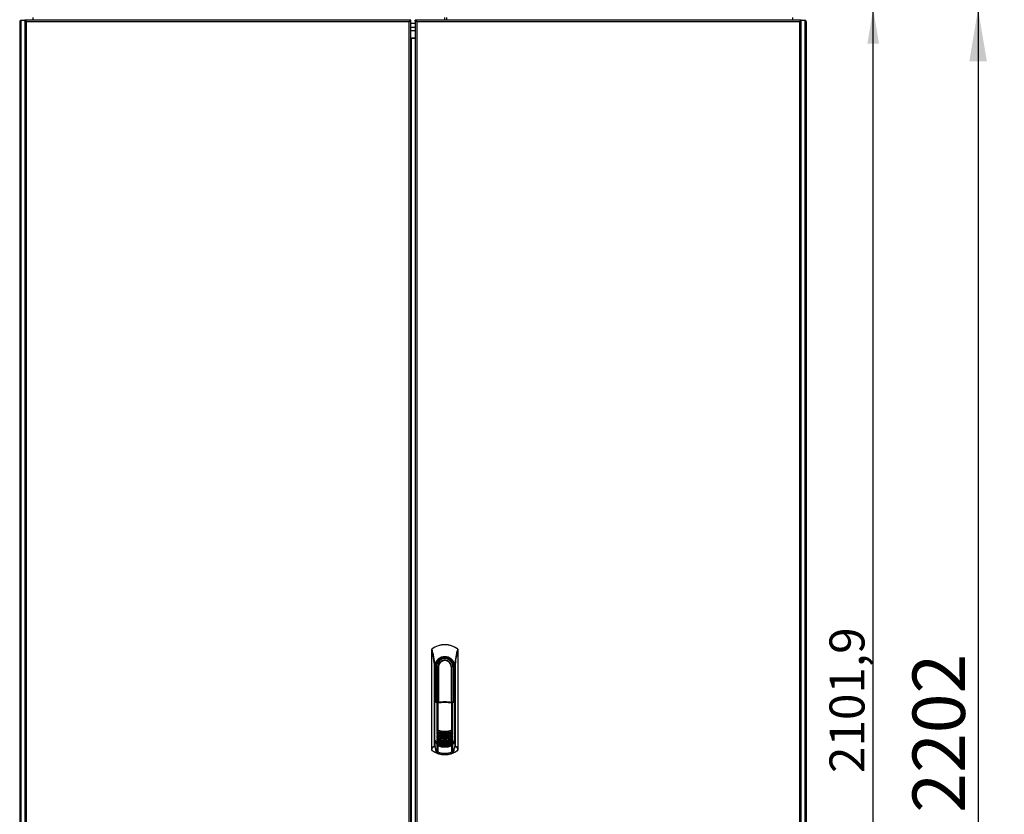
# Model space of a CAD drawing. Units: millimetres. Extents: x 0 to 7811, y -57 to 5478.
# Drawn here: x 948 to 2450, y 3026 to 4238 of the extents above; entities that cross this region are included whole.
import ezdxf
from ezdxf.enums import TextEntityAlignment as Align

# ---------------------------------------------------------------- set-up
doc = ezdxf.new("R2010")
doc.units = ezdxf.units.MM
doc.header["$LTSCALE"] = 26.666667
for name, color, linetype in [('BOK', 7, 'Continuous'), ('Default', 7, 'Continuous'), ('DRZWI_L', 7, 'Continuous'), ('DRZWI_P', 7, 'Continuous'), ('MOCOWANIE_PLECY', 7, 'Continuous'), ('NAKRĘTKA_WCISK._', 7, 'Continuous'), ('PŁASKOWNIK_Z_ROL', 7, 'Continuous'), ('SZEROKOSC', 7, 'Continuous'), ('USZCZELKA_ŁĄCZNI', 7, 'Continuous'), ('ZAMEK_RS700_KKZ5', 7, 'Continuous')]:
    doc.layers.add(name, color=color, linetype=linetype)
doc.styles.add('SEACAD_Arial', font='arial.ttf')
doc.dimstyles.new('ISO', dxfattribs={"dimtxt": 80, "dimasz": 80, "dimexe": 40, "dimexo": 0, "dimgap": 20, "dimtad": 1, "dimdec": 1, "dimtxsty": 'SEACAD_Arial', "dimblk1": '_SE_FILLED', "dimblk2": '_SE_FILLED', "dimsah": 1, "dimcen": 40, "dimadec": 1, "dimazin": 0, "dimtfac": 0.5, "dimtdec": 1, "dimtmove": 0, "dimatfit": 3, "dimfxl": 1, "dimarcsym": 0})

# ---------------------------------------------------------------- blocks, each defined once
blk = doc.blocks.new('SE4')
at = {"layer": 'BOK', "color": 7, "linetype": 'Continuous', "lineweight": 25}
for p, q in [((950.8, 4235.7), (948.5, 4235.7)), ((948.5, 4235.7), (950.8, 4235.7)), ((950.8, 4235.7), (950.8, 4237.2)), ((950.8, 4237.2), (956.3, 4237.2)), ((950.8, 2165.7), (950.8, 4235.7)), ((2140.3, 4237.2), (2145.8, 4237.2)), ((2145.8, 4237.2), (2145.8, 4235.7)), ((2145.8, 4235.7), (2145.8, 2165.7)), ((2145.8, 4235.7), (2148.1, 4235.7)), ((2148.1, 4235.7), (2145.8, 4235.7)), ((948.3, 4234.7), (948.3, 2166.7)), ((2148.3, 4234.7), (2148.3, 2166.7))]:
    blk.add_line(p, q, dxfattribs=at)
for centre, start, end in [((950.8, 4234.7), 156.4218, 180), ((950.8, 4234.7), 90, 156.4218), ((2145.8, 4234.7), 23.5782, 90), ((2145.8, 4234.7), 0, 23.5782)]:
    blk.add_arc(centre, 2.5, start, end, dxfattribs=at)
for centre, major_axis, start_param, end_param in [((950.8, 4234.7), (2.5, 0), 2.730076, 3.141593), ((2145.8, 4234.7), (-2.5, 0), 3.141593, 3.553109)]:
    blk.add_ellipse(centre, major_axis=major_axis, ratio=0.997172, start_param=start_param, end_param=end_param, dxfattribs=at)
at = {"layer": 'DRZWI_L', "color": 7, "linetype": 'Continuous', "lineweight": 25}
for p, q in [((956.3, 4235.8), (956.3, 4237.3)), ((957.8, 4237.3), (956.3, 4237.3)), ((956.3, 4235.8), (956.3, 2165.8)), ((956.3, 4235.8), (957.8, 4235.8)), ((957.8, 4235.8), (956.3, 4235.8)), ((957.8, 4237.3), (957.8, 4235.8)), ((1543.3, 4237.3), (957.8, 4237.3)), ((957.8, 4235.8), (958.8, 4234.8)), ((957.8, 4235.8), (958.8, 4234.8)), ((1543.3, 4235.8), (1542.3, 4234.8)), ((1543.3, 4235.8), (1542.3, 4234.8)), ((1543.3, 4237.3), (1543.3, 4235.8)), ((1544.8, 4237.3), (1543.3, 4237.3)), ((1544.8, 4235.8), (1543.3, 4235.8)), ((1544.8, 4235.8), (1543.3, 4235.8)), ((1544.8, 4235.8), (1544.8, 4237.3)), ((1544.8, 2165.8), (1544.8, 4235.8)), ((958.8, 2166.8), (958.8, 4234.8)), ((1542.3, 4234.8), (958.8, 4234.8)), ((1542.3, 2166.8), (1542.3, 4234.8)), ((1545.8, 4210.1), (1544.8, 4210.1)), ((1545.8, 4210.1), (1551.8, 4210.1)), ((1545.8, 2191.6), (1545.8, 4210.1))]:
    blk.add_line(p, q, dxfattribs=at)
at = {"layer": 'DRZWI_P', "color": 7, "linetype": 'Continuous', "lineweight": 25}
for p, q in [((1551.8, 4235.8), (1551.8, 4237.3)), ((1553.3, 4237.3), (1551.8, 4237.3)), ((1551.8, 4235.8), (1551.8, 2165.8)), ((1551.8, 4235.8), (1553.3, 4235.8)), ((1553.3, 4235.8), (1551.8, 4235.8)), ((2138.8, 4237.3), (1553.3, 4237.3)), ((1553.3, 4237.3), (1553.3, 4235.8)), ((1553.3, 4235.8), (1554.3, 4234.8)), ((1553.3, 4235.8), (1554.3, 4234.8)), ((2138.8, 4235.8), (2137.8, 4234.8)), ((2138.8, 4235.8), (2137.8, 4234.8)), ((2138.8, 4237.3), (2138.8, 4235.8)), ((2140.3, 4237.3), (2138.8, 4237.3)), ((2140.3, 4235.8), (2138.8, 4235.8)), ((2140.3, 4235.8), (2138.8, 4235.8)), ((2140.3, 4235.8), (2140.3, 4237.3)), ((2140.3, 2165.8), (2140.3, 4235.8)), ((2137.8, 4234.8), (1554.3, 4234.8)), ((1554.3, 4234.8), (1554.3, 2166.8)), ((2137.8, 4234.8), (2137.8, 2166.8))]:
    blk.add_line(p, q, dxfattribs=at)
at = {"layer": 'MOCOWANIE_PLECY', "color": 7, "linetype": 'Continuous', "lineweight": 25}
for start, end in [(223.2918, 225.9104), (314.0896, 316.7082)]:
    blk.add_arc((1548.3, 4213.2), 4.38, start, end, dxfattribs=at)
at = {"layer": 'NAKRĘTKA_WCISK._', "color": 7, "linetype": 'Continuous', "lineweight": 25}
for p, q in [((1545.2, 4210.2), (1545.2, 4210.2)), ((1551.4, 4210.2), (1551.4, 4210.2))]:
    blk.add_line(p, q, dxfattribs=at)
for radius, start, end in [(4.36, 223.4778, 226.1143), (3.78, 232.4757, 236.1737), (3.78, 303.8263, 307.5243), (4.36, 313.8857, 316.5222)]:
    blk.add_arc((1548.3, 4213.2), radius, start, end, dxfattribs=at)
at = {"layer": 'PŁASKOWNIK_Z_ROL', "color": 7, "linetype": 'Continuous', "lineweight": 25}
for p, q in [((1596.9, 4237.3), (1596.9, 4241.7)), ((1599.9, 4237.3), (1599.9, 4241.7))]:
    blk.add_line(p, q, dxfattribs=at)
at = {"layer": 'SZEROKOSC', "color": 7, "linetype": 'Continuous', "lineweight": 25}
for p, q in [((968.8, 4237.3), (968.8, 4241.7)), ((2127.8, 4237.3), (2127.8, 4241.7))]:
    blk.add_line(p, q, dxfattribs=at)
at = {"layer": 'USZCZELKA_ŁĄCZNI', "color": 7, "linetype": 'Continuous', "lineweight": 25}
for p, q in [((1551.8, 4232.2), (1544.8, 4232.2)), ((1551.8, 4226.2), (1544.8, 4226.2)), ((1551.8, 4221.2), (1544.8, 4221.2)), ((1551.8, 4210.2), (1544.8, 4210.2))]:
    blk.add_line(p, q, dxfattribs=at)
at = {"layer": 'ZAMEK_RS700_KKZ5', "color": 7, "linetype": 'Continuous', "lineweight": 25}
for p, q in [((1576.8, 3276.9), (1576.8, 3277.9)), ((1576.8, 3276.9), (1576.9, 3276.9)), ((1576.8, 3124.6), (1576.8, 3276.9)), ((1576.9, 3124.6), (1576.9, 3276.9)), ((1577.1, 3278.4), (1577, 3278.3)), ((1577.3, 3278.2), (1577.1, 3278.4)), ((1577.3, 3278.2), (1577.1, 3278)), ((1616.5, 3278.4), (1616.3, 3278.2)), ((1616.6, 3278), (1616.3, 3278.2)), ((1616.6, 3278.3), (1616.5, 3278.4)), ((1616.8, 3277.9), (1616.8, 3276.9)), ((1616.8, 3276.9), (1616.8, 3124.6)), ((1616.8, 3276.9), (1616.8, 3124.6)), ((1616.8, 3276.9), (1616.8, 3276.9)), ((1581.2, 3251.2), (1581.5, 3253.4)), ((1581.2, 3129.4), (1581.2, 3251.2)), ((1581.5, 3253.4), (1581.5, 3254)), ((1581.6, 3253.4), (1581.5, 3253.4)), ((1581.6, 3129.4), (1581.6, 3253.4)), ((1582.8, 3197.7), (1582.8, 3250.7)), ((1582.8, 3250.7), (1583.3, 3250.7)), ((1583.3, 3197.9), (1583.3, 3250.7)), ((1583.9, 3250.7), (1583.3, 3250.7)), ((1584.4, 3250.7), (1583.9, 3250.7)), ((1583.9, 3250.7), (1583.9, 3197.9)), ((1583.9, 3250.7), (1583.9, 3250.7)), ((1583.9, 3250.7), (1583.9, 3242.7)), ((1586.6, 3250.7), (1584.4, 3250.7)), ((1584.4, 3250.7), (1584.4, 3197.7)), ((1587.1, 3250.7), (1586.6, 3250.7)), ((1586.6, 3250.7), (1586.6, 3196.5)), ((1587.1, 3250.7), (1587.1, 3196.6)), ((1607.2, 3250.7), (1606.8, 3250.7)), ((1606.8, 3196.5), (1606.8, 3250.7)), ((1607.2, 3196.6), (1607.2, 3250.7)), ((1609.5, 3250.7), (1607.2, 3250.7)), ((1609.7, 3250.7), (1609.5, 3250.7)), ((1609.5, 3197.8), (1609.5, 3250.7)), ((1609.8, 3249.4), (1609.8, 3252.4)), ((1609.8, 3250.7), (1610.3, 3250.7)), ((1609.9, 3248.7), (1609.9, 3248.8)), ((1609.9, 3198), (1609.9, 3248.8)), ((1609.9, 3242.7), (1609.9, 3248.7)), ((1610.8, 3250.7), (1610.3, 3250.7)), ((1610.3, 3250.7), (1610.3, 3197.9)), ((1610.8, 3250.7), (1610.8, 3197.8)), ((1612, 3253.4), (1612, 3129.4)), ((1612.1, 3253.4), (1612, 3253.4)), ((1612.1, 3254), (1612.1, 3253.4)), ((1612.4, 3251.2), (1612.1, 3253.4)), ((1612.4, 3251.2), (1612.4, 3129.4)), ((1583.9, 3242.7), (1583.9, 3197.9)), ((1609.9, 3198), (1609.9, 3242.7)), ((1582.8, 3197.7), (1581.8, 3197.5)), ((1581.8, 3138.7), (1581.8, 3197.3)), ((1583.7, 3198), (1584.1, 3197.9)), ((1584.1, 3197.9), (1586.7, 3196.5)), ((1585.4, 3155), (1585.4, 3195.5)), ((1586.2, 3195.4), (1586.2, 3155)), ((1607, 3196.5), (1609.6, 3197.9)), ((1607.5, 3155), (1607.5, 3195.4)), ((1608.3, 3195.5), (1608.3, 3155)), ((1609.6, 3197.9), (1610, 3198)), ((1611.8, 3197.5), (1610.8, 3197.8)), ((1611.8, 3197.3), (1611.8, 3138.7)), ((1585.4, 3152.8), (1585.4, 3154.2)), ((1585.8, 3153), (1585.4, 3154.2)), ((1585.4, 3152.8), (1585.6, 3152.8)), ((1585.4, 3150.5), (1585.4, 3151.9)), ((1585.8, 3150.7), (1585.4, 3151.9)), ((1585.4, 3150.5), (1585.6, 3150.6)), ((1585.4, 3148.3), (1585.4, 3149.7)), ((1585.8, 3148.5), (1585.4, 3149.7)), ((1585.4, 3148.3), (1585.6, 3148.3)), ((1585.4, 3146), (1585.4, 3147.4)), ((1585.8, 3146.2), (1585.4, 3147.4)), ((1585.4, 3146), (1585.6, 3146.1)), ((1585.4, 3143.8), (1585.4, 3145.2)), ((1585.8, 3144), (1585.4, 3145.2)), ((1585.4, 3143.8), (1585.6, 3143.8)), ((1585.4, 3141.5), (1585.4, 3142.9)), ((1585.8, 3141.7), (1585.4, 3142.9)), ((1585.4, 3141.5), (1585.6, 3141.6)), ((1585.4, 3139.3), (1585.4, 3140.7)), ((1585.8, 3139.5), (1585.4, 3140.7)), ((1585.4, 3139.3), (1585.6, 3139.3)), ((1608.3, 3154.2), (1607.9, 3153)), ((1608.3, 3151.9), (1607.9, 3150.7)), ((1608.3, 3149.7), (1607.9, 3148.5)), ((1608.3, 3147.4), (1607.9, 3146.2)), ((1608.3, 3145.2), (1607.9, 3144)), ((1608.3, 3142.9), (1607.9, 3141.7)), ((1608.3, 3140.7), (1607.9, 3139.5)), ((1608.1, 3152.8), (1608.3, 3152.8)), ((1608.1, 3150.6), (1608.3, 3150.5)), ((1608.1, 3148.3), (1608.3, 3148.3)), ((1608.1, 3146.1), (1608.3, 3146)), ((1608.1, 3143.8), (1608.3, 3143.8)), ((1608.1, 3141.6), (1608.3, 3141.5)), ((1608.1, 3139.3), (1608.3, 3139.3)), ((1608.3, 3154.2), (1608.3, 3152.8)), ((1608.3, 3151.9), (1608.3, 3150.5)), ((1608.3, 3149.7), (1608.3, 3148.3)), ((1608.3, 3147.4), (1608.3, 3146)), ((1608.3, 3145.2), (1608.3, 3143.8)), ((1608.3, 3142.9), (1608.3, 3141.5)), ((1608.3, 3140.7), (1608.3, 3139.3)), ((1576.8, 3123.7), (1576.8, 3124.6)), ((1576.8, 3124.6), (1576.9, 3124.6)), ((1581.2, 3129.4), (1581.6, 3129.4)), ((1581.6, 3129.4), (1581.3, 3129)), ((1581.3, 3129), (1581.3, 3129)), ((1581.3, 3129), (1581.3, 3129)), ((1581.3, 3129), (1581.3, 3129)), ((1581.8, 3138.6), (1581.8, 3138.7)), ((1581.9, 3128.6), (1581.9, 3135.5)), ((1581.9, 3135.5), (1583.1, 3135.5)), ((1583.1, 3135.5), (1583.4, 3135.5)), ((1585.6, 3131.3), (1583.4, 3135.5)), ((1585.4, 3137), (1585.4, 3138.4)), ((1585.8, 3137.2), (1585.4, 3138.4)), ((1585.4, 3137), (1585.6, 3137.1)), ((1585.4, 3134.8), (1585.4, 3136.2)), ((1585.8, 3135), (1585.4, 3136.2)), ((1585.4, 3134.8), (1585.6, 3134.8)), ((1585.4, 3132.1), (1585.4, 3133.9)), ((1585.4, 3121.2), (1585.4, 3131.2)), ((1586.1, 3131.3), (1586.2, 3131.5)), ((1586.2, 3131.5), (1586.2, 3132.2)), ((1586.2, 3130.6), (1586.3, 3130.7)), ((1586.2, 3130.6), (1586.2, 3121.2)), ((1596.8, 3130), (1596.8, 3130.1)), ((1607.5, 3132.2), (1607.5, 3131.5)), ((1607.6, 3131.3), (1607.5, 3131.5)), ((1607.6, 3131.3), (1607.6, 3131.3)), ((1607.6, 3130.7), (1607.6, 3130.6)), ((1607.6, 3121.2), (1607.6, 3130.6)), ((1608.3, 3138.4), (1607.9, 3137.2)), ((1608.3, 3136.2), (1607.9, 3135)), ((1608.1, 3137.1), (1608.3, 3137)), ((1608.1, 3134.8), (1608.3, 3134.8)), ((1610.4, 3135.5), (1608.2, 3131.3)), ((1608.3, 3138.4), (1608.3, 3137)), ((1608.3, 3136.2), (1608.3, 3134.8)), ((1608.3, 3133.9), (1608.3, 3132.1)), ((1608.4, 3131.2), (1608.4, 3121.2)), ((1610.4, 3135.5), (1610.8, 3135.5)), ((1610.8, 3135.5), (1611.9, 3135.5)), ((1611.8, 3138.7), (1611.8, 3138.6)), ((1611.9, 3135.5), (1611.9, 3128.6)), ((1612.3, 3129), (1612, 3129.4)), ((1612, 3129.4), (1612.4, 3129.4)), ((1616.6, 3124.5), (1616.4, 3124.4)), ((1616.8, 3124.6), (1616.8, 3123.7)), ((1616.8, 3124.6), (1616.8, 3124.6)), ((1577.2, 3123.6), (1577, 3123.3)), ((1583.4, 3121.9), (1583.4, 3120.5)), ((1583.5, 3120.5), (1583.4, 3120.5)), ((1583.5, 3121.9), (1583.5, 3120.5)), ((1583.5, 3121.9), (1583.5, 3121.9)), ((1583.5, 3120.5), (1584.9, 3120.4)), ((1584.1, 3119.5), (1584.1, 3119.5)), ((1584.1, 3119.5), (1585.3, 3119.5)), ((1608.5, 3119.5), (1609.7, 3119.5)), ((1609, 3120.4), (1610.3, 3120.5)), ((1609.7, 3119.5), (1609.7, 3119.5)), ((1610.3, 3120.5), (1610.3, 3121.9)), ((1610.4, 3120.5), (1610.3, 3120.5)), ((1610.4, 3120.5), (1610.4, 3121.9)), ((1616.6, 3123.3), (1616.4, 3123.6))]:
    blk.add_line(p, q, dxfattribs=at)
for centre, radius, start, end in [((1577.3, 3277.9), 0.5, 125.5971, 180), ((1607.4, 3272.1), 31, 168.9194, 171.0705), ((1453.6, 3243), 127.9, 3.6568, 15.3629), ((1596.8, 3250.7), 34, 54.6339, 125.3661), ((1596.8, 3250.7), 33.7, 54.6339, 125.3661), ((1425.9, 3239.2), 156.4, 5.461, 14.443), ((1767.7, 3239.2), 156.4, 165.5569, 174.5392), ((1718.4, 3246.6), 106, 163.4263, 177.5541), ((1616.3, 3277.9), 0.5, 0, 54.4023), ((1586.5, 3272.1), 30.7, 8.9186, 11.0903), ((1596.8, 3250.7), 15.7, 12.4654, 167.5346), ((1596.8, 3250.7), 15.4, 89.9987, 169.809), ((1596.8, 3250.7), 14, 0, 180), ((1596.8, 3250.7), 13.5, 0, 180), ((1596.9, 3250.7), 12.6, 0, 180), ((1596.9, 3250.7), 13, 8.1114, 144.7461), ((1596.9, 3250.7), 10.3, 0, 180), ((1596.9, 3250.7), 9.85, 0, 180), ((1596.8, 3250.7), 15.4, 10.191, 90.0013), ((1596.9, 3250.7), 13, 144.7462, 180), ((1596.9, 3250.7), 13, 147.5064, 180), ((1650.8, 3251), 41.1, 177.9017, 180.4562), ((1619.6, 3250.6), 9.9, 179.546, 190.1978), ((1609.5, 3252.4), 0.3, 0, 32.2973), ((1566.5, 3242.3), 43.5, 359.8206, 0.4284), ((1577.2, 3183.9), 14.2, 54.7815, 70.8437), ((1580.5, 3206.7), 9.29, 284.3602, 285.8772), ((1596.8, 3142.8), 56.7, 103.3575, 104.1315), ((1585.9, 3196.4), 1.08, 241.3435, 284.1587), ((1596.8, 3142.8), 53.6, 78.4992, 101.5009), ((1596.8, 3142.8), 54.6, 79.2903, 100.7097), ((1607.8, 3196.4), 1.08, 255.8906, 298.6073), ((1616.9, 3183.1), 15.1, 109.6714, 124.7437), ((1596.8, 3142.8), 56.7, 75.965, 76.6425), ((1613.1, 3206.8), 9.28, 254.2185, 255.7365), ((1596.8, 3177.1), 24.9, 242.4042, 297.5975), ((1588.9, 3145.1), 10.5, 109.5133, 109.8141), ((1596.8, 3177.1), 25.1, 242.5066, 297.4951), ((1697.9, 3177.1), 114.8, 191.1879, 191.4901), ((1585.6, 3154.3), 0.716, 77.6149, 106.5076), ((1596.8, 3177.1), 24.7, 243.2127, 296.789), ((1586.1, 3157.4), 2.36, 262.0486, 272.4081), ((1596.8, 3177.1), 24.5, 244.1193, 295.8824), ((1607.6, 3157.3), 2.23, 267.3028, 278.244), ((1608.1, 3154.3), 0.716, 73.4934, 102.3875), ((1604.8, 3145.1), 10.6, 70.189, 70.4873), ((1495.8, 3177.1), 114.8, 348.5102, 348.8123), ((1596.8, 3174.8), 24.9, 242.4042, 297.5975), ((1588.9, 3142.9), 10.5, 109.5133, 109.8141), ((1596.8, 3174.8), 25.1, 242.5066, 297.4951), ((1697.9, 3174.8), 114.8, 191.1879, 191.4901), ((1588.9, 3140.6), 10.5, 109.5132, 109.8144), ((1596.8, 3172.6), 24.9, 242.4042, 297.5975), ((1697.9, 3172.6), 114.8, 191.1879, 191.4901), ((1596.8, 3172.6), 25.1, 242.5066, 297.4951), ((1588.9, 3138.4), 10.5, 109.5132, 109.8144), ((1596.8, 3170.3), 24.9, 242.4042, 297.5975), ((1697.9, 3170.3), 114.8, 191.1879, 191.4901), ((1596.8, 3170.3), 25.1, 242.5066, 297.4951), ((1588.9, 3136.1), 10.5, 109.5132, 109.8144), ((1596.8, 3168.1), 24.9, 242.4042, 297.5975), ((1697.9, 3168.1), 114.8, 191.1879, 191.4901), ((1596.8, 3168.1), 25.1, 242.5066, 297.4951), ((1588.9, 3133.9), 10.5, 109.5132, 109.8144), ((1596.8, 3165.8), 24.9, 242.4042, 297.5975), ((1697.9, 3165.8), 114.8, 191.1879, 191.4901), ((1596.8, 3165.8), 25.1, 242.5066, 297.4951), ((1588.9, 3131.6), 10.5, 109.5132, 109.8144), ((1596.8, 3163.6), 24.9, 242.4042, 297.5975), ((1697.9, 3163.6), 114.8, 191.1879, 191.4901), ((1596.8, 3163.6), 25.1, 242.5066, 297.4951), ((1588.9, 3129.4), 10.5, 109.5132, 109.8144), ((1596.8, 3161.3), 24.9, 242.4042, 297.5975), ((1596.8, 3175.2), 25, 243.281, 296.721), ((1596.8, 3172.9), 25, 243.281, 296.7209), ((1596.8, 3170.7), 25, 243.2813, 296.7208), ((1596.8, 3168.4), 25, 243.281, 296.721), ((1596.8, 3166.2), 25, 243.2813, 296.7208), ((1596.8, 3163.9), 25, 243.2813, 296.7208), ((1596.8, 3161.7), 25, 243.2813, 296.7208), ((1596.9, 3175.2), 24.8, 243.4226, 269.9943), ((1596.9, 3172.9), 24.8, 243.4226, 269.9944), ((1596.8, 3170.7), 24.8, 243.4196, 269.9971), ((1596.9, 3168.4), 24.8, 243.4226, 269.9943), ((1596.8, 3166.2), 24.8, 243.4196, 269.9971), ((1596.8, 3163.9), 24.8, 243.4195, 269.9969), ((1596.8, 3161.7), 24.8, 243.4195, 269.9969), ((1596.8, 3175.2), 24.8, 269.9993, 296.5856), ((1596.8, 3172.9), 24.8, 269.9993, 296.5856), ((1596.8, 3170.7), 24.8, 270.0034, 296.5817), ((1596.8, 3168.4), 24.8, 269.9993, 296.5856), ((1596.8, 3166.2), 24.8, 270.0034, 296.5817), ((1596.8, 3163.9), 24.8, 270.0036, 296.5818), ((1596.8, 3161.7), 24.8, 270.0036, 296.5818), ((1604.8, 3142.9), 10.5, 70.1869, 70.4877), ((1495.8, 3174.8), 114.8, 348.5102, 348.8123), ((1604.8, 3140.6), 10.5, 70.1869, 70.4877), ((1495.8, 3172.6), 114.8, 348.5102, 348.8123), ((1604.8, 3138.4), 10.5, 70.1869, 70.4877), ((1495.8, 3170.3), 114.8, 348.5102, 348.8123), ((1604.8, 3136.1), 10.5, 70.1869, 70.4877), ((1495.8, 3168.1), 114.8, 348.5102, 348.8123), ((1604.8, 3133.9), 10.5, 70.1869, 70.4877), ((1495.8, 3165.8), 114.8, 348.5102, 348.8123), ((1604.8, 3131.6), 10.5, 70.1869, 70.4877), ((1495.8, 3163.6), 114.8, 348.5102, 348.8123), ((1604.8, 3129.4), 10.5, 70.1869, 70.4877), ((1577.3, 3125.2), 0.804, 232.2603, 258.7065), ((1581.6, 3129.3), 0.467, 173.4851, 225.0091), ((1596.8, 3151), 26.9, 234.8515, 236.5964), ((1596.8, 3151), 26.4, 234.8515, 236.2413), ((1680.7, 3187.4), 110.2, 206.226, 210.1125), ((1582.1, 3138.8), 0.295, 212.7424, 232.208), ((1567, 3121.5), 16.5, 1.4271, 25.4496), ((1660.4, 3177.1), 87.4, 206.8747, 207.2161), ((1733.2, 3213.8), 169.3, 207.5309, 209.2209), ((1697.9, 3161.3), 114.8, 191.1879, 191.4901), ((1596.8, 3161.3), 25.1, 242.5066, 297.4951), ((1588.9, 3127.1), 10.5, 109.5132, 109.8144), ((1596.8, 3159.1), 24.9, 242.4042, 297.5975), ((1697.9, 3159.1), 114.8, 191.1879, 191.4901), ((1596.8, 3159.1), 25.1, 242.5066, 297.4951), ((1588.9, 3124.9), 10.5, 109.5132, 109.8144), ((1596.8, 3156.8), 24.9, 242.4042, 297.5975), ((1697.9, 3156.8), 114.8, 191.1879, 191.4901), ((1596.8, 3156.8), 25.1, 242.5066, 297.4951), ((1586.6, 3132.9), 1.48, 214.9517, 253.1327), ((1586.6, 3132.6), 1.39, 208.0322, 248.6477), ((1585.7, 3130.9), 0.353, 102.1454, 141.8943), ((1586.6, 3132), 1.45, 213.9698, 253.0843), ((1596.8, 3159.4), 25, 243.281, 296.721), ((1596.8, 3157.2), 25, 243.281, 296.721), ((1586.7, 3131.8), 1.2, 206.1775, 247.7244), ((1596.9, 3159.4), 24.8, 243.4225, 269.9943), ((1596.9, 3157.2), 24.8, 243.4225, 269.9943), ((1596.8, 3156.8), 26.7, 246.1143, 270), ((1570.6, 3115.5), 22.9, 47.0701, 47.5367), ((1596.8, 3162.1), 32.6, 250.711, 259.9699), ((1596.8, 3156.8), 26.8, 246.4901, 270.0011), ((1596.8, 3162.1), 32.4, 250.7035, 289.2975), ((1596.9, 3161.7), 33, 251.0669, 288.9341), ((1596.9, 3161.7), 32.8, 251.0669, 288.9341), ((1596.8, 3162.1), 32.6, 259.9255, 270), ((1596.8, 3159.4), 24.8, 269.9994, 296.5856), ((1596.8, 3157.2), 24.8, 269.9994, 296.5856), ((1596.8, 3156.8), 26.7, 270, 293.8872), ((1596.8, 3156.8), 26.8, 269.9986, 293.5117), ((1596.8, 3162.1), 32.6, 270, 272.2443), ((1596.8, 3162.1), 32.6, 272.2206, 289.3027), ((1623.1, 3115.5), 22.8, 132.464, 132.9315), ((1607.1, 3132.9), 1.48, 286.9282, 324.9887), ((1607.1, 3132.6), 1.35, 291.6604, 332.2141), ((1607.1, 3131.8), 1.21, 292.4948, 333.6046), ((1607.2, 3132), 1.45, 286.8768, 326.0704), ((1608.1, 3130.9), 0.353, 38.1062, 77.855), ((1495.8, 3161.3), 114.8, 348.5102, 348.8123), ((1512.6, 3187.6), 110.6, 329.8946, 333.7587), ((1604.8, 3127.1), 10.5, 70.1869, 70.4877), ((1495.8, 3159.1), 114.8, 348.5102, 348.8123), ((1604.8, 3124.9), 10.5, 70.1869, 70.4877), ((1495.8, 3156.8), 114.8, 348.5102, 348.8123), ((1460, 3214.2), 170.1, 330.7835, 332.4655), ((1520.3, 3183.8), 102.1, 330.215, 333.6515), ((1626.5, 3121.5), 16.2, 154.2855, 178.8183), ((1611.6, 3138.8), 0.292, 308.2365, 325.1074), ((1612, 3129.3), 0.459, 309.9408, 6.8099), ((1616.1, 3125.6), 1.19, 283.799, 293.2521), ((1616.4, 3125), 0.503, 291.2257, 311.2213), ((1577.3, 3123.7), 0.5, 180, 234.4024), ((1596.8, 3151), 34, 234.4024, 305.5976), ((1596.8, 3151), 33.7, 234.4024, 246.7825), ((1584.5, 3120.5), 1.01, 178.7446, 246.6373), ((1584.5, 3120.5), 1.03, 181.0199, 249.8143), ((1596.9, 3151), 34, 247.8699, 292.1301), ((1596.9, 3151), 34, 247.8699, 270), ((1585.9, 3120.4), 1.06, 179.2504, 236.6549), ((1596.9, 3151), 33.6, 249.8431, 290.1569), ((1585.8, 2796.8), 324.4, 89.9309, 90.0691), ((1596.9, 3151), 31.7, 250.2627, 289.7373), ((1596.9, 3151), 34, 270, 292.1301), ((1608, 2788.8), 332.4, 89.9324, 90.0673), ((1607.9, 3120.4), 1.06, 303.345, 0.7496), ((1609.3, 3120.5), 1.01, 293.1077, 1.5107), ((1609.4, 3120.5), 1.03, 290.1769, 358.9808), ((1610.1, 3115.3), 6.63, 87.8575, 88.3902), ((1596.8, 3151), 33.7, 293.9451, 305.5976), ((1616.3, 3125.1), 1.54, 272.5483, 279.8719), ((1616.3, 3123.7), 0.5, 305.5976, 360)]:
    blk.add_arc(centre, radius, start, end, dxfattribs=at)
for points in [[(1577.1, 3278), (1577, 3278), (1576.9, 3278), (1576.8, 3277.9), (1576.8, 3277.9)], [(1577, 3278.3), (1577, 3278.3), (1577, 3278.2), (1577, 3278.1), (1577.1, 3278)], [(1616.6, 3278), (1616.6, 3278.1), (1616.6, 3278.2), (1616.6, 3278.3), (1616.6, 3278.3)], [(1616.8, 3277.9), (1616.8, 3277.9), (1616.8, 3278), (1616.6, 3278), (1616.6, 3278)], [(1577.2, 3124.4), (1577.1, 3124.4), (1576.9, 3124.5), (1576.8, 3124.6), (1576.8, 3124.6)], [(1576.8, 3123.7), (1576.8, 3123.7), (1576.9, 3123.6), (1577.1, 3123.6), (1577.2, 3123.6)]]:
    blk.add_open_spline(points, degree=3, dxfattribs=at)
for points, knots in [([(1585.8, 3153), (1585.8, 3153), (1585.8, 3153), (1585.8, 3152.9), (1585.8, 3152.9), (1585.7, 3152.8), (1585.7, 3152.8), (1585.6, 3152.8), (1585.6, 3152.8)], [0, 0, 0, 0, 0.149092, 0.251528, 0.374056, 0.501483, 0.69228, 1, 1, 1, 1]), ([(1585.8, 3150.7), (1585.8, 3150.7), (1585.8, 3150.7), (1585.8, 3150.7), (1585.8, 3150.6), (1585.7, 3150.6), (1585.7, 3150.6), (1585.6, 3150.6), (1585.6, 3150.6)], [0, 0, 0, 0, 0.149092, 0.251528, 0.374056, 0.501483, 0.692275, 1, 1, 1, 1]), ([(1585.8, 3148.5), (1585.8, 3148.5), (1585.8, 3148.5), (1585.8, 3148.4), (1585.8, 3148.4), (1585.7, 3148.3), (1585.7, 3148.3), (1585.6, 3148.3), (1585.6, 3148.3)], [0, 0, 0, 0, 0.149092, 0.251528, 0.374057, 0.501483, 0.692247, 1, 1, 1, 1]), ([(1585.8, 3146.2), (1585.8, 3146.2), (1585.8, 3146.2), (1585.8, 3146.2), (1585.8, 3146.1), (1585.7, 3146.1), (1585.7, 3146.1), (1585.6, 3146.1), (1585.6, 3146.1)], [0, 0, 0, 0, 0.149092, 0.251528, 0.374056, 0.501483, 0.69228, 1, 1, 1, 1]), ([(1585.8, 3144), (1585.8, 3144), (1585.8, 3144), (1585.8, 3143.9), (1585.8, 3143.9), (1585.7, 3143.8), (1585.7, 3143.8), (1585.6, 3143.8), (1585.6, 3143.8)], [0, 0, 0, 0, 0.149092, 0.251528, 0.374057, 0.501483, 0.692247, 1, 1, 1, 1]), ([(1585.8, 3141.7), (1585.8, 3141.7), (1585.8, 3141.7), (1585.8, 3141.7), (1585.8, 3141.6), (1585.7, 3141.6), (1585.7, 3141.6), (1585.6, 3141.6), (1585.6, 3141.6)], [0, 0, 0, 0, 0.149092, 0.251528, 0.374057, 0.501483, 0.692247, 1, 1, 1, 1]), ([(1585.8, 3139.5), (1585.8, 3139.5), (1585.8, 3139.5), (1585.8, 3139.4), (1585.8, 3139.4), (1585.7, 3139.3), (1585.7, 3139.3), (1585.6, 3139.3), (1585.6, 3139.3)], [0, 0, 0, 0, 0.149092, 0.251528, 0.374057, 0.501483, 0.692247, 1, 1, 1, 1]), ([(1608.1, 3152.8), (1608.1, 3152.8), (1608.1, 3152.8), (1608, 3152.8), (1608, 3152.8), (1608, 3152.8), (1607.9, 3152.9), (1607.9, 3152.9), (1607.9, 3153), (1607.9, 3153), (1607.9, 3153)], [0, 0, 0, 0, 0.169751, 0.30911, 0.418546, 0.499121, 0.626325, 0.748775, 0.850987, 1, 1, 1, 1]), ([(1608.1, 3150.6), (1608.1, 3150.6), (1608.1, 3150.6), (1608, 3150.6), (1608, 3150.6), (1608, 3150.6), (1607.9, 3150.6), (1607.9, 3150.7), (1607.9, 3150.7), (1607.9, 3150.7), (1607.9, 3150.7)], [0, 0, 0, 0, 0.169727, 0.309077, 0.418521, 0.499122, 0.626327, 0.748775, 0.850987, 1, 1, 1, 1]), ([(1608.1, 3148.3), (1608.1, 3148.3), (1608.1, 3148.3), (1608, 3148.3), (1608, 3148.3), (1608, 3148.3), (1607.9, 3148.4), (1607.9, 3148.4), (1607.9, 3148.5), (1607.9, 3148.5), (1607.9, 3148.5)], [0, 0, 0, 0, 0.170095, 0.309577, 0.418902, 0.499114, 0.626303, 0.748776, 0.850978, 1, 1, 1, 1]), ([(1608.1, 3146.1), (1608.1, 3146.1), (1608.1, 3146.1), (1608, 3146.1), (1608, 3146.1), (1608, 3146.1), (1607.9, 3146.1), (1607.9, 3146.2), (1607.9, 3146.2), (1607.9, 3146.2), (1607.9, 3146.2)], [0, 0, 0, 0, 0.169751, 0.30911, 0.418546, 0.499121, 0.626325, 0.748775, 0.850987, 1, 1, 1, 1]), ([(1608.1, 3143.8), (1608.1, 3143.8), (1608.1, 3143.8), (1608, 3143.8), (1608, 3143.8), (1608, 3143.8), (1607.9, 3143.9), (1607.9, 3143.9), (1607.9, 3144), (1607.9, 3144), (1607.9, 3144)], [0, 0, 0, 0, 0.170096, 0.309578, 0.418902, 0.499114, 0.626303, 0.748776, 0.850978, 1, 1, 1, 1]), ([(1608.1, 3141.6), (1608.1, 3141.6), (1608.1, 3141.6), (1608, 3141.6), (1608, 3141.6), (1608, 3141.6), (1607.9, 3141.6), (1607.9, 3141.7), (1607.9, 3141.7), (1607.9, 3141.7), (1607.9, 3141.7)], [0, 0, 0, 0, 0.170096, 0.309578, 0.418902, 0.499114, 0.626303, 0.748776, 0.850978, 1, 1, 1, 1]), ([(1608.1, 3139.3), (1608.1, 3139.3), (1608.1, 3139.3), (1608, 3139.3), (1608, 3139.3), (1608, 3139.3), (1607.9, 3139.4), (1607.9, 3139.4), (1607.9, 3139.5), (1607.9, 3139.5), (1607.9, 3139.5)], [0, 0, 0, 0, 0.170096, 0.309578, 0.418902, 0.499114, 0.626303, 0.748776, 0.850978, 1, 1, 1, 1]), ([(1576.9, 3124.6), (1576.9, 3124.8), (1577, 3125.2), (1577.1, 3125.5), (1577.1, 3125.7), (1577.1, 3125.8), (1577.1, 3125.8), (1577.2, 3126.1), (1577.3, 3126.4), (1577.4, 3126.8), (1577.5, 3126.9), (1577.5, 3127), (1577.5, 3127), (1577.5, 3127.1), (1577.7, 3127.5), (1577.9, 3128), (1578.3, 3128.5), (1578.4, 3128.6), (1578.5, 3128.8), (1578.5, 3128.8), (1578.8, 3129.1), (1579.1, 3129.3), (1579.5, 3129.5), (1579.7, 3129.6), (1579.8, 3129.6), (1579.8, 3129.6), (1579.8, 3129.6), (1579.8, 3129.6), (1579.9, 3129.6), (1580.3, 3129.7), (1580.7, 3129.6), (1581.2, 3129.4)], [0, 0, 0, 0, 0.0625, 0.09375, 0.109375, 0.109375, 0.125, 0.125, 0.1875, 0.21875, 0.234375, 0.242188, 0.242188, 0.25, 0.25, 0.375, 0.4375, 0.46875, 0.46875, 0.5, 0.5, 0.625, 0.6875, 0.71875, 0.734375, 0.742188, 0.746094, 0.746094, 0.75, 0.75, 1, 1, 1, 1]), ([(1577.2, 3124.4), (1577.3, 3125.3), (1577.5, 3126.1), (1577.9, 3127.2), (1578.1, 3127.5), (1578.4, 3128.1), (1578.6, 3128.3), (1579, 3128.8), (1579.2, 3128.9), (1579.6, 3129.1), (1579.8, 3129.2), (1580.2, 3129.3), (1580.5, 3129.3), (1580.9, 3129.2), (1581.1, 3129.1), (1581.3, 3129)], [0, 0, 0, 0, 0.25, 0.25, 0.375, 0.375, 0.5, 0.5, 0.625, 0.625, 0.75, 0.75, 0.875, 0.875, 1, 1, 1, 1]), ([(1577.2, 3123.6), (1577.2, 3123.7), (1577.2, 3123.8), (1577.2, 3124.1), (1577.2, 3124.3), (1577.2, 3124.4)], [0, 0, 0, 0, 0.346847, 0.346847, 1, 1, 1, 1]), ([(1586, 3132.4), (1586, 3132.4), (1585.9, 3132.5), (1585.8, 3132.6), (1585.8, 3132.7), (1585.7, 3132.9), (1585.6, 3133), (1585.5, 3133.4), (1585.4, 3133.7), (1585.4, 3133.9)], [0, 0, 0, 0, 0.125, 0.125, 0.25, 0.25, 0.5, 0.5, 1, 1, 1, 1]), ([(1585.8, 3137.2), (1585.8, 3137.2), (1585.8, 3137.2), (1585.8, 3137.2), (1585.8, 3137.1), (1585.7, 3137.1), (1585.7, 3137.1), (1585.6, 3137.1), (1585.6, 3137.1)], [0, 0, 0, 0, 0.149092, 0.251528, 0.374056, 0.501483, 0.69228, 1, 1, 1, 1]), ([(1585.8, 3135), (1585.8, 3135), (1585.8, 3135), (1585.8, 3134.9), (1585.8, 3134.9), (1585.7, 3134.8), (1585.7, 3134.8), (1585.6, 3134.8), (1585.6, 3134.8)], [0, 0, 0, 0, 0.149092, 0.251528, 0.374056, 0.501483, 0.69228, 1, 1, 1, 1]), ([(1608.3, 3133.9), (1608.3, 3133.7), (1608.2, 3133.4), (1608.1, 3133), (1608, 3132.9), (1607.9, 3132.6), (1607.8, 3132.5), (1607.7, 3132.4)], [0, 0, 0, 0, 0.5, 0.5, 0.75, 0.75, 1, 1, 1, 1]), ([(1608.1, 3137.1), (1608.1, 3137.1), (1608.1, 3137.1), (1608, 3137.1), (1608, 3137.1), (1608, 3137.1), (1607.9, 3137.1), (1607.9, 3137.2), (1607.9, 3137.2), (1607.9, 3137.2), (1607.9, 3137.2)], [0, 0, 0, 0, 0.169752, 0.30911, 0.418546, 0.499121, 0.626325, 0.748775, 0.850987, 1, 1, 1, 1]), ([(1608.1, 3134.8), (1608.1, 3134.8), (1608.1, 3134.8), (1608, 3134.8), (1608, 3134.8), (1608, 3134.8), (1607.9, 3134.9), (1607.9, 3134.9), (1607.9, 3135), (1607.9, 3135), (1607.9, 3135)], [0, 0, 0, 0, 0.169752, 0.30911, 0.418546, 0.499121, 0.626325, 0.748775, 0.850987, 1, 1, 1, 1]), ([(1612.3, 3129), (1612.5, 3129.1), (1612.7, 3129.2), (1613.2, 3129.3), (1613.4, 3129.3), (1613.8, 3129.2), (1614, 3129.1), (1614.4, 3128.9), (1614.6, 3128.8), (1615, 3128.3), (1615.2, 3128.1), (1615.5, 3127.5), (1615.7, 3127.2), (1616.1, 3126.1), (1616.3, 3125.3), (1616.4, 3124.4)], [0, 0, 0, 0, 0.125, 0.125, 0.25, 0.25, 0.375, 0.375, 0.5, 0.5, 0.625, 0.625, 0.75, 0.75, 1, 1, 1, 1]), ([(1612.4, 3129.4), (1612.7, 3129.5), (1613, 3129.6), (1613.4, 3129.6), (1613.6, 3129.6), (1613.7, 3129.6), (1613.7, 3129.6), (1613.7, 3129.6), (1613.7, 3129.6), (1613.7, 3129.6), (1614, 3129.6), (1614.3, 3129.4), (1614.7, 3129.2), (1614.8, 3129.1), (1614.9, 3129), (1615, 3128.9), (1615.2, 3128.6), (1615.5, 3128.3), (1615.8, 3127.7), (1615.9, 3127.4), (1616, 3127.2), (1616, 3127.2), (1616, 3127.1), (1616.1, 3127.1), (1616.1, 3126.9), (1616.2, 3126.6), (1616.3, 3126.3), (1616.4, 3126.1), (1616.4, 3126), (1616.4, 3126), (1616.4, 3125.9), (1616.6, 3125.5), (1616.7, 3125.1), (1616.8, 3124.6)], [0, 0, 0, 0, 0.125, 0.1875, 0.21875, 0.234375, 0.242187, 0.246094, 0.246094, 0.25, 0.25, 0.375, 0.4375, 0.46875, 0.46875, 0.5, 0.5, 0.625, 0.6875, 0.71875, 0.734375, 0.742188, 0.742188, 0.75, 0.75, 0.8125, 0.84375, 0.859375, 0.867188, 0.867188, 0.875, 0.875, 1, 1, 1, 1]), ([(1616.4, 3124.4), (1616.4, 3124.3), (1616.4, 3124.1), (1616.4, 3123.8), (1616.4, 3123.7), (1616.4, 3123.6)], [0, 0, 0, 0, 0.653153, 0.653153, 1, 1, 1, 1]), ([(1616.8, 3124.6), (1616.8, 3124.6), (1616.7, 3124.5), (1616.6, 3124.5), (1616.6, 3124.5)], [0, 0, 0, 0, 0.665687, 1, 1, 1, 1]), ([(1585.4, 3121.2), (1585.4, 3121.2), (1585.4, 3121.1), (1585.4, 3121.1), (1585.4, 3121), (1585.4, 3120.8), (1585.3, 3120.7), (1585.2, 3120.5), (1585.1, 3120.5), (1585, 3120.4), (1584.9, 3120.4), (1584.9, 3120.4), (1584.9, 3120.4)], [0, 0, 0, 0, 0.040831, 0.100655, 0.184791, 0.250406, 0.394977, 0.500504, 0.749742, 0.849945, 0.914805, 1, 1, 1, 1]), ([(1586.2, 3121.2), (1586.2, 3121.2), (1586.2, 3121.1), (1586.2, 3120.9), (1586.1, 3120.8), (1586.1, 3120.7), (1586.1, 3120.6), (1586, 3120.5), (1586, 3120.3), (1585.9, 3120.2), (1585.9, 3120.1), (1585.8, 3120), (1585.8, 3119.9), (1585.7, 3119.8), (1585.6, 3119.6), (1585.5, 3119.5), (1585.4, 3119.5), (1585.3, 3119.5)], [0, 0, 0, 0, 0.050931, 0.10156, 0.151918, 0.202043, 0.251969, 0.301737, 0.351384, 0.400953, 0.450483, 0.500018, 0.586445, 0.679478, 0.779312, 0.886109, 1, 1, 1, 1]), ([(1608.5, 3119.5), (1608.5, 3119.5), (1608.4, 3119.5), (1608.4, 3119.5), (1608.3, 3119.6), (1608.3, 3119.6), (1608.2, 3119.7), (1608.2, 3119.8), (1608.1, 3119.8), (1608.1, 3119.9), (1608, 3120), (1608, 3120.1), (1607.9, 3120.2), (1607.8, 3120.4), (1607.7, 3120.7), (1607.7, 3120.9), (1607.6, 3121.1), (1607.6, 3121.2)], [0, 0, 0, 0, 0.056643, 0.111761, 0.165371, 0.217489, 0.268135, 0.317329, 0.365093, 0.41145, 0.456427, 0.500053, 0.596568, 0.694513, 0.794211, 0.895953, 1, 1, 1, 1]), ([(1609, 3120.4), (1608.9, 3120.4), (1608.9, 3120.4), (1608.8, 3120.4), (1608.7, 3120.4), (1608.6, 3120.6), (1608.4, 3120.8), (1608.4, 3121), (1608.4, 3121.1), (1608.4, 3121.2), (1608.4, 3121.2)], [0, 0, 0, 0, 0.06267, 0.12531, 0.250556, 0.499942, 0.749284, 0.874595, 0.937135, 1, 1, 1, 1])]:
    blk.add_open_spline(points, degree=3, knots=knots, dxfattribs=at)
blk = doc.blocks.new('DMBLK457')
at = {"layer": 'Default', "linetype": 'Continuous', "lineweight": 25}
for points in [[(2259.2, 4201.4), (2250.3, 4254.7), (2241.4, 4201.4)], [(2259.2, 2206.2), (2241.4, 2206.2), (2250.3, 2152.8)]]:
    blk.add_hatch(color=136, dxfattribs=at).paths.add_polyline_path(points)
at = {"layer": 'Default', "color": 136, "linetype": 'Continuous', "lineweight": 25}
for p, q in [((2137.8, 4254.7), (2277, 4254.7)), ((2250.3, 2152.8), (2250.3, 4254.7)), ((2139.8, 2152.8), (2277, 2152.8))]:
    blk.add_line(p, q, dxfattribs=at)
at = {"layer": 'Default', "color": 136, "linetype": 'Continuous', "lineweight": 25, "style": 'SEACAD_Arial'}
blk.add_text('2101,9', height=53.33, rotation=90, dxfattribs=at).set_placement((2183.7, 3089), align=Align.TOP_LEFT)
blk = doc.blocks.new('_SE_FILLED')
at = {"color": 0}
blk.add_line((0, 0), (-1, 0), dxfattribs=at)
blk.add_solid([(0, 0), (-1, -0.1665), (-1, 0.1665), (0, 0)], dxfattribs=at)
blk = doc.blocks.new('DMBLK458')
at = {"layer": 'Default', "linetype": 'Continuous', "lineweight": 25}
for points in [[(2423.7, 4174.7), (2410.3, 4254.7), (2397, 4174.7)], [(2423.7, 2132.8), (2397, 2132.8), (2410.3, 2052.8)]]:
    blk.add_hatch(color=136, dxfattribs=at).paths.add_polyline_path(points)
at = {"layer": 'Default', "color": 136, "linetype": 'Continuous', "lineweight": 25}
for p, q in [((2137.8, 4254.7), (2450.3, 4254.7)), ((2410.3, 4254.7), (2410.3, 2052.8)), ((2087.3, 2052.8), (2450.3, 2052.8))]:
    blk.add_line(p, q, dxfattribs=at)
at = {"layer": 'Default', "color": 136, "linetype": 'Continuous', "lineweight": 25, "style": 'SEACAD_Arial'}
blk.add_text('2202', height=80, rotation=90, dxfattribs=at).set_placement((2310.3, 3028.5), align=Align.TOP_LEFT)

msp = doc.modelspace()

# ---------------------------------------------------------------- block references
at = {"layer": 'Default'}
msp.add_blockref('SE4', (0, 0), dxfattribs=at)

# ---------------------------------------------------------------- dimensions: what is measured, and where the dimension line sits
at = {"layer": 'Default', "color": 136, "linetype": 'Continuous', "lineweight": 25}
for base, p1, p2, angle, override, picture, middle, dimtype in [((2410.32, 2052.82), (2137.81, 4254.71), (2087.3, 2052.82), 90, {"dimdec": 0}, 'DMBLK458', (2410.32, 3153.77), 160), ((2250.32, 2152.82), (2139.79, 2152.82), (2137.81, 4254.71), 90.05397, {"dimtxt": 53.333333, "dimasz": 53.333333, "dimexe": 26.666667, "dimgap": 13.333333, "dimcen": 26.666667}, 'DMBLK457', (2250.32, 3203.77), 161)]:
    dim = msp.add_linear_dim(base=base, p1=p1, p2=p2, angle=angle, text='\\A1;<>', dimstyle='ISO', override=override, dxfattribs=at)
    dim.commit()
    dim.dimension.update_dxf_attribs({"geometry": picture, "text_midpoint": middle, "dimtype": dimtype})

doc.saveas('drawing.dxf')
